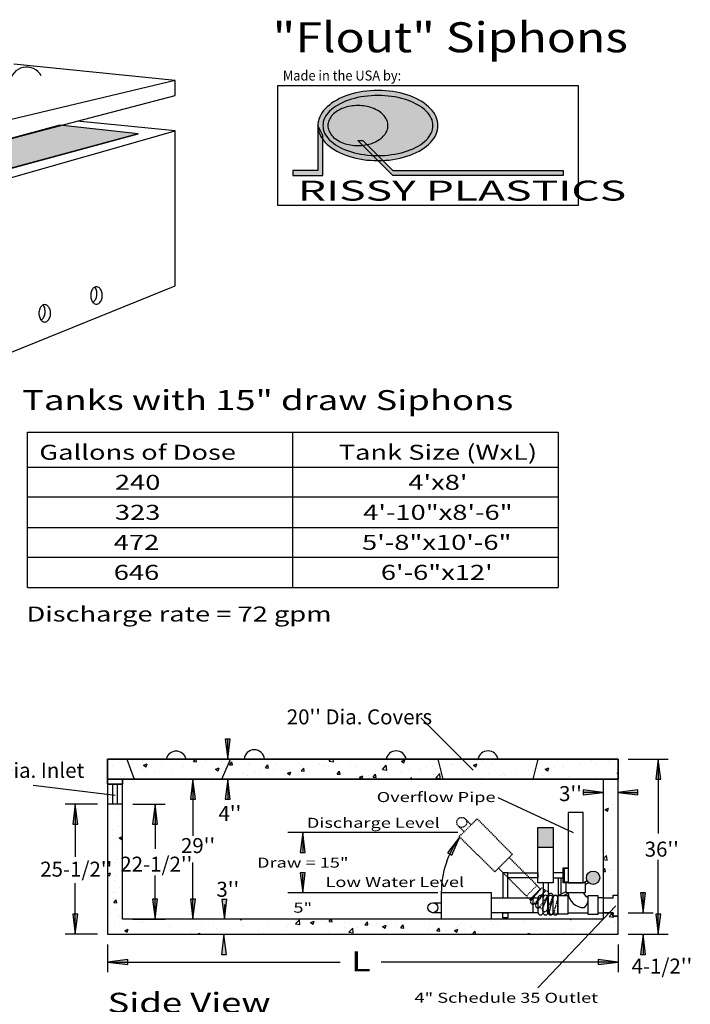
# Model space of a CAD drawing. Extents: x 16 to 278, y 17 to 312.
# Drawn here: x 118 to 252, y 116 to 312 of the extents above; entities that cross this region are included whole.
import ezdxf
from ezdxf.enums import TextEntityAlignment as Align

# ---------------------------------------------------------------- set-up
doc = ezdxf.new("R2010")
doc.units = 0
doc.header["$MEASUREMENT"] = 0
doc.linetypes.add('DOT', pattern=[0.25, 0, -0.25])
doc.linetypes.add('HIDDEN', pattern=[0.375, 0.25, -0.125])
doc.layers.add('BORDER', color=7, linetype='Continuous')
doc.layers.add('SIPHONCH', color=7, linetype='Continuous')
doc.styles.add('ARIAL', font='ARIAL.TTF')
doc.styles.add('ARIALB', font='ARIALBD.TTF')
doc.styles.add('COURIERNEW', font='COUR.TTF')
doc.styles.add('ROMANS', font='romans__.ttf')

# ---------------------------------------------------------------- blocks, each defined once
blk = doc.blocks.new('LONGARROW')
at = {"layer": 'BORDER', "linetype": 'Continuous'}
blk.add_hatch(color=0, dxfattribs=at).paths.add_polyline_path([(0, 0), (2, -0.25), (2, 0.25)])
at = {"layer": 'BORDER', "color": 0, "linetype": 'Continuous'}
blk.add_lwpolyline([(0, 0), (2, -0.25), (2, 0.25)], close=True, dxfattribs=at)

msp = doc.modelspace()

# ---------------------------------------------------------------- hatches: boundary and pattern name
at = {"layer": 'SIPHONCH', "linetype": 'Continuous'}
for color, points in [(7, [(202.01, 291.28), (201.99, 291.72), (201.92, 292.16), (201.8, 292.59), (201.64, 293.02), (201.43, 293.44), (201.17, 293.86), (200.87, 294.26), (200.53, 294.65), (200.15, 295.03), (199.72, 295.39), (199.26, 295.74), (198.76, 296.07), (198.23, 296.38), (197.66, 296.67), (197.07, 296.94), (196.44, 297.19), (195.8, 297.41), (195.12, 297.61), (194.43, 297.79), (193.72, 297.94), (193, 298.06), (192.26, 298.16), (191.52, 298.23), (190.77, 298.27), (190.01, 298.28), (189.26, 298.27), (188.51, 298.23), (187.77, 298.16), (187.03, 298.06), (186.31, 297.94), (185.6, 297.79), (184.9, 297.61), (184.23, 297.41), (183.58, 297.19), (182.96, 296.94), (182.37, 296.67), (181.8, 296.38), (181.27, 296.07), (180.77, 295.74), (180.31, 295.39), (179.88, 295.03), (179.5, 294.65), (179.16, 294.26), (178.86, 293.86), (178.6, 293.44), (178.39, 293.02), (178.23, 292.59), (178.11, 292.16), (178.04, 291.72), (178.01, 291.28), (178.04, 290.84), (178.11, 290.4), (178.23, 289.97), (178.39, 289.54), (178.6, 289.12), (178.86, 288.7), (179.16, 288.3), (179.5, 287.91), (179.88, 287.53), (180.31, 287.17), (180.77, 286.82), (181.27, 286.49), (181.8, 286.18), (182.37, 285.89), (182.96, 285.62), (183.58, 285.37), (184.23, 285.15), (184.9, 284.95), (185.6, 284.77), (186.31, 284.62), (187.03, 284.5), (187.77, 284.4), (188.51, 284.34), (189.26, 284.29), (190.01, 284.28), (190.77, 284.29), (191.52, 284.34), (192.26, 284.4), (193, 284.5), (193.72, 284.62), (194.43, 284.77), (195.12, 284.95), (195.8, 285.15), (196.44, 285.37), (197.07, 285.62), (197.66, 285.89), (198.23, 286.18), (198.76, 286.49), (199.26, 286.82), (199.72, 287.17), (200.15, 287.53), (200.53, 287.91), (200.87, 288.3), (201.17, 288.7), (201.43, 289.12), (201.64, 289.54), (201.8, 289.97), (201.92, 290.4), (201.99, 290.84)]), (9, [(201.01, 291.28), (200.99, 291.66), (200.93, 292.03), (200.82, 292.4), (200.67, 292.77), (200.48, 293.13), (200.24, 293.49), (199.97, 293.83), (199.65, 294.17), (199.3, 294.5), (198.91, 294.81), (198.49, 295.1), (198.03, 295.39), (197.54, 295.65), (197.03, 295.9), (196.48, 296.13), (195.91, 296.35), (195.31, 296.54), (194.7, 296.71), (194.06, 296.86), (193.41, 296.99), (192.75, 297.09), (192.08, 297.17), (191.39, 297.23), (190.7, 297.27), (190.01, 297.28), (189.32, 297.27), (188.64, 297.23), (187.95, 297.17), (187.28, 297.09), (186.61, 296.99), (185.96, 296.86), (185.33, 296.71), (184.71, 296.54), (184.12, 296.35), (183.55, 296.13), (183, 295.9), (182.48, 295.65), (182, 295.39), (181.54, 295.1), (181.11, 294.81), (180.73, 294.5), (180.37, 294.17), (180.06, 293.83), (179.79, 293.49), (179.55, 293.13), (179.36, 292.77), (179.21, 292.4), (179.1, 292.03), (179.04, 291.66), (179.01, 291.28), (179.04, 290.9), (179.1, 290.53), (179.21, 290.16), (179.36, 289.79), (179.55, 289.43), (179.79, 289.07), (180.06, 288.73), (180.37, 288.39), (180.73, 288.07), (181.11, 287.75), (181.54, 287.46), (182, 287.17), (182.48, 286.91), (183, 286.66), (183.55, 286.43), (184.12, 286.21), (184.71, 286.02), (185.33, 285.85), (185.96, 285.7), (186.61, 285.57), (187.28, 285.47), (187.95, 285.39), (188.64, 285.33), (189.32, 285.29), (190.01, 285.28), (190.7, 285.29), (191.39, 285.33), (192.08, 285.39), (192.75, 285.47), (193.41, 285.57), (194.06, 285.7), (194.7, 285.85), (195.31, 286.02), (195.91, 286.21), (196.48, 286.43), (197.03, 286.66), (197.54, 286.91), (198.03, 287.17), (198.49, 287.46), (198.91, 287.75), (199.3, 288.07), (199.65, 288.39), (199.97, 288.73), (200.24, 289.07), (200.48, 289.43), (200.67, 289.79), (200.82, 290.16), (200.93, 290.53), (200.99, 290.9)]), (7, [(192.01, 291.28), (192, 291.53), (191.97, 291.78), (191.91, 292.03), (191.83, 292.28), (191.72, 292.52), (191.59, 292.75), (191.44, 292.98), (191.27, 293.21), (191.08, 293.42), (190.87, 293.63), (190.64, 293.83), (190.39, 294.02), (190.12, 294.2), (189.84, 294.36), (189.54, 294.52), (189.23, 294.66), (188.9, 294.79), (188.57, 294.9), (188.22, 295), (187.87, 295.08), (187.51, 295.15), (187.14, 295.21), (186.77, 295.25), (186.39, 295.27), (186.01, 295.28), (185.64, 295.27), (185.26, 295.25), (184.89, 295.21), (184.52, 295.15), (184.16, 295.08), (183.81, 295), (183.46, 294.9), (183.12, 294.79), (182.8, 294.66), (182.49, 294.52), (182.19, 294.36), (181.91, 294.2), (181.64, 294.02), (181.39, 293.83), (181.16, 293.63), (180.95, 293.42), (180.76, 293.21), (180.59, 292.98), (180.44, 292.75), (180.31, 292.52), (180.2, 292.28), (180.12, 292.03), (180.06, 291.78), (180.03, 291.53), (180.01, 291.28), (180.03, 291.03), (180.06, 290.78), (180.12, 290.53), (180.2, 290.29), (180.31, 290.04), (180.44, 289.81), (180.59, 289.58), (180.76, 289.35), (180.95, 289.14), (181.16, 288.93), (181.39, 288.73), (181.64, 288.54), (181.91, 288.36), (182.19, 288.2), (182.49, 288.04), (182.8, 287.9), (183.12, 287.78), (183.46, 287.66), (183.81, 287.56), (184.16, 287.48), (184.52, 287.41), (184.89, 287.35), (185.26, 287.31), (185.64, 287.29), (186.01, 287.28), (186.39, 287.29), (186.77, 287.31), (187.14, 287.35), (187.51, 287.41), (187.87, 287.48), (188.22, 287.56), (188.57, 287.66), (188.9, 287.78), (189.23, 287.9), (189.54, 288.04), (189.84, 288.2), (190.12, 288.36), (190.39, 288.54), (190.64, 288.73), (190.87, 288.93), (191.08, 289.14), (191.27, 289.35), (191.44, 289.58), (191.59, 289.81), (191.72, 290.04), (191.83, 290.29), (191.91, 290.53), (191.97, 290.78), (192, 291.03)]), (8, [(75.5, 291.96), (75.5, 286.18), (107.5, 280.26), (142.13, 289.61), (126.47, 291.33), (107.5, 286.26)]), (7, [(178.01, 291.28), (178.01, 282.28), (173.01, 282.28), (173.01, 281.28), (179.01, 281.28), (179.01, 289.28)]), (7, [(227.01, 281.28), (193.01, 281.28), (186.01, 288.28), (187.01, 288.28), (193.01, 282.28), (227.01, 282.28)]), (7, [(222, 151), (225, 151), (225, 147), (222, 147)])]:
    msp.add_hatch(color=color, dxfattribs=at).paths.add_polyline_path(points)
h = msp.add_hatch(color=7, dxfattribs=at)
edge = h.paths.add_edge_path()
edge.add_arc((233, 141), 1.33, 0, 360)

# ---------------------------------------------------------------- linework, layer by layer
at = {"layer": 'BORDER', "color": 7, "linetype": 'Continuous'}
for p, q in [((120, 230), (226, 230)), ((120, 199), (120, 230)), ((173, 199), (173, 230)), ((226, 230), (226, 199)), ((120, 223), (226, 223)), ((226, 217), (120, 217)), ((120, 211), (226, 211)), ((226, 205), (120, 205)), ((120, 199), (226, 199))]:
    msp.add_line(p, q, dxfattribs=at)
at = {"layer": 'SIPHONCH', "color": 7, "linetype": 'Continuous'}
for p, q in [((149.5, 300.26), (117.27, 303.52)), ((149.5, 300.26), (107.5, 290.26)), ((149.5, 297.26), (149.5, 300.26)), ((129.9, 292.13), (149.5, 297.26)), ((107.5, 286.26), (129.9, 292.13)), ((142.13, 289.61), (126.47, 291.33)), ((149.5, 290.26), (129.9, 292.13)), ((107.5, 278.26), (149.5, 290.26)), ((142.13, 289.61), (107.5, 280.26)), ((149.5, 259.26), (149.5, 290.26)), ((107.5, 242.26), (149.5, 259.26)), ((133.53, 258.91), (133.46, 259.01)), ((133.64, 258.74), (133.53, 258.91)), ((133.72, 258.55), (133.64, 258.74)), ((133.79, 258.35), (133.72, 258.55)), ((133.84, 258.13), (133.79, 258.35)), ((133.86, 257.91), (133.84, 258.13)), ((133.87, 257.68), (133.86, 257.91)), ((133.01, 256), (133.16, 256.07)), ((133.16, 256.07), (133.29, 256.17)), ((133.29, 256.17), (133.42, 256.3)), ((133.42, 256.3), (133.53, 256.45)), ((133.53, 256.45), (133.64, 256.62)), ((133.64, 256.62), (133.72, 256.81)), ((133.72, 256.81), (133.79, 257.02)), ((133.79, 257.02), (133.84, 257.23)), ((133.84, 257.23), (133.86, 257.45)), ((133.86, 257.45), (133.87, 257.68)), ((123.19, 255.35), (123.12, 255.44)), ((123.29, 255.18), (123.19, 255.35)), ((123.38, 254.99), (123.29, 255.18)), ((123.44, 254.78), (123.38, 254.99)), ((123.49, 254.57), (123.44, 254.78)), ((123.52, 254.34), (123.49, 254.57)), ((123.49, 253.67), (123.52, 253.89)), ((123.53, 254.12), (123.52, 254.34)), ((123.52, 253.89), (123.53, 254.12)), ((122.67, 252.44), (122.82, 252.51)), ((122.82, 252.51), (122.95, 252.61)), ((122.95, 252.61), (123.08, 252.74)), ((123.08, 252.74), (123.19, 252.89)), ((123.19, 252.89), (123.29, 253.06)), ((123.29, 253.06), (123.38, 253.25)), ((123.38, 253.25), (123.44, 253.45)), ((123.44, 253.45), (123.49, 253.67)), ((198.59, 172.95), (209.07, 162.47)), ((160.01, 164.68), (160.01, 168.68)), ((137.06, 163.32), (137.06, 163.32)), ((138.63, 164.62), (138.63, 164.62)), ((139.84, 164.68), (141.29, 160.68)), ((142.89, 164.32), (142.89, 164.32)), ((143.19, 163.48), (143.89, 163.75)), ((143.19, 163.48), (143.69, 163.14)), ((143.69, 163.14), (143.89, 163.75)), ((148.12, 164.59), (148.12, 164.59)), ((153.15, 164.07), (153.15, 164.07)), ((153.19, 164.21), (153.58, 164.68)), ((153.19, 164.21), (153.79, 164.16)), ((153.46, 164.36), (153.46, 164.36)), ((153.79, 164.16), (153.69, 164.68)), ((153.89, 163.38), (153.89, 163.38)), ((155.65, 164.4), (155.65, 164.4)), ((156.95, 164.12), (156.95, 164.12)), ((158.8, 164.14), (158.8, 164.14)), ((158.82, 160.68), (160.54, 164.68)), ((159.02, 164.08), (159.02, 164.08)), ((160.36, 163.58), (160.84, 164.16)), ((160.36, 163.58), (160.96, 163.53)), ((160.96, 163.53), (160.84, 164.16)), ((164.13, 163.91), (164.13, 163.91)), ((167.53, 162.96), (168.01, 163.53)), ((168.13, 162.9), (168.01, 163.53)), ((169.47, 163.69), (169.47, 163.69)), ((174.81, 163.46), (174.81, 163.46)), ((175.73, 163.45), (175.73, 163.45)), ((178.23, 163.78), (178.23, 163.78)), ((178.27, 163.63), (178.27, 163.63)), ((179.33, 163.49), (179.33, 163.49)), ((180.24, 164.29), (180.61, 164.68)), ((180.24, 164.29), (181.13, 164.15)), ((181.13, 164.15), (181.07, 164.68)), ((182.02, 164.28), (182.02, 164.28)), ((184.1, 164.63), (184.1, 164.63)), ((184.52, 164.24), (184.52, 164.24)), ((190.91, 162.63), (191.69, 163.45)), ((191.8, 162.5), (191.69, 163.45)), ((194.71, 164.3), (195.41, 164.57)), ((194.71, 164.3), (195.2, 163.97)), ((195.2, 163.97), (195.41, 164.57)), ((202.01, 164.68), (203.01, 160.68)), ((204.6, 163.65), (204.6, 163.65)), ((204.92, 163.71), (204.92, 163.71)), ((209.08, 163.5), (209.78, 163.77)), ((209.08, 163.5), (209.58, 163.17)), ((209.58, 163.17), (209.78, 163.77)), ((209.97, 164.35), (209.97, 164.35)), ((210.92, 164.48), (210.92, 164.48)), ((212.84, 163.67), (212.84, 163.67)), ((218.68, 164.67), (218.68, 164.67)), ((221.01, 160.68), (222.01, 164.68)), ((226.9, 163.47), (226.9, 163.47)), ((230.42, 163.86), (230.42, 163.86)), ((232.74, 164.48), (232.74, 164.48)), ((233.5, 163.86), (233.5, 163.86)), ((235.55, 164.57), (235.55, 164.57)), ((236, 164.19), (236, 164.19)), ((237.87, 164.2), (238.01, 164.37)), ((237.87, 164.2), (238.01, 164.19)), ((240.01, 164.68), (248.02, 164.68)), ((246.02, 164.68), (246.02, 149.85)), ((140.54, 162.41), (140.54, 162.41)), ((143.05, 162.74), (143.05, 162.74)), ((143.64, 161.99), (143.64, 161.99)), ((145.29, 162.12), (145.29, 162.12)), ((146.83, 163.24), (146.83, 163.24)), ((148.69, 162.63), (148.69, 162.63)), ((151.12, 163.12), (151.12, 163.12)), ((157.56, 162.68), (158.26, 162.95)), ((157.56, 162.68), (158.06, 162.34)), ((158.06, 162.34), (158.26, 162.95)), ((163.12, 161.79), (163.12, 161.79)), ((163.95, 161.4), (163.95, 161.4)), ((165.63, 162.12), (165.63, 162.12)), ((166.6, 161.63), (166.6, 161.63)), ((167.53, 162.96), (168.13, 162.9)), ((169.15, 162.15), (169.15, 162.15)), ((169.42, 162.62), (169.42, 162.62)), ((171.93, 161.88), (172.63, 162.15)), ((171.93, 161.88), (172.43, 161.54)), ((172.43, 162.63), (172.43, 162.63)), ((172.43, 161.54), (172.63, 162.15)), ((174.28, 162.85), (174.28, 162.85)), ((174.71, 162.33), (175.19, 162.9)), ((174.71, 162.33), (175.3, 162.28)), ((175.3, 162.28), (175.19, 162.9)), ((180.15, 163.24), (180.15, 163.24)), ((181.88, 161.7), (182.36, 162.28)), ((181.88, 161.7), (182.48, 161.65)), ((182.48, 161.65), (182.36, 162.27)), ((185.49, 163.01), (185.49, 163.01)), ((186.3, 161.08), (187, 161.35)), ((186.8, 160.74), (187, 161.35)), ((188.21, 161.49), (188.21, 161.49)), ((189.05, 161.07), (189.53, 161.65)), ((189.65, 161.02), (189.53, 161.65)), ((189.54, 161.62), (189.54, 161.62)), ((190.82, 162.79), (190.82, 162.79)), ((190.91, 162.63), (191.8, 162.5)), ((192, 161.99), (192, 161.99)), ((194.59, 162.26), (194.59, 162.26)), ((196.16, 162.56), (196.16, 162.56)), ((198.31, 162.82), (198.31, 162.82)), ((199.78, 163.01), (199.78, 163.01)), ((200.82, 163.15), (200.82, 163.15)), ((201.18, 161.67), (201.18, 161.67)), ((201.5, 162.33), (201.5, 162.33)), ((201.58, 160.98), (202.36, 161.79)), ((202.47, 160.84), (202.36, 161.79)), ((206.84, 162.11), (206.84, 162.11)), ((207.01, 162.67), (207.01, 162.67)), ((212.18, 161.88), (212.18, 161.88)), ((214.58, 161.37), (214.58, 161.37)), ((215.04, 161.77), (215.04, 161.77)), ((215.24, 161.47), (215.24, 161.47)), ((217.52, 161.66), (217.52, 161.66)), ((220.17, 162.47), (220.17, 162.47)), ((220.89, 162.2), (220.89, 162.2)), ((221.07, 162.47), (221.07, 162.47)), ((222.85, 161.43), (222.85, 161.43)), ((223.4, 162.53), (223.4, 162.53)), ((223.45, 162.7), (224.15, 162.97)), ((223.45, 162.7), (223.95, 162.36)), ((223.95, 162.36), (224.15, 162.97)), ((225.23, 163.11), (225.23, 163.11)), ((227.19, 163.03), (227.19, 163.03)), ((237.82, 161.9), (238.01, 161.97)), ((237.82, 161.9), (238.01, 161.77)), ((121.11, 159.49), (137.52, 157.52)), ((136.01, 160.68), (238.01, 160.68)), ((136.01, 159.68), (139.01, 159.68)), ((137.01, 159.68), (137.01, 155.68)), ((138.01, 155.68), (138.01, 159.68)), ((138.51, 161.29), (138.51, 161.29)), ((139.01, 132.68), (139.01, 160.68)), ((139.46, 161.12), (139.46, 161.12)), ((153.06, 160.68), (153.06, 149.33)), ((156.81, 160.96), (156.81, 160.96)), ((158.9, 160.76), (158.9, 160.76)), ((160.01, 160.68), (160.01, 156.68)), ((184.4, 160.91), (184.4, 160.91)), ((185.71, 161.16), (185.71, 161.16)), ((186.3, 161.08), (186.8, 160.74)), ((189.05, 161.07), (189.65, 161.02)), ((196.42, 160.68), (196.71, 161.02)), ((196.77, 160.68), (196.71, 161.02)), ((201.58, 160.98), (202.47, 160.84)), ((209.85, 161.02), (209.85, 161.02)), ((210.79, 160.87), (210.79, 160.87)), ((228.19, 161.21), (228.19, 161.21)), ((233.53, 160.98), (233.53, 160.98)), ((235.01, 160.68), (235.01, 132.68)), ((235.43, 161.24), (235.43, 161.24)), ((236.55, 160.98), (236.55, 160.98)), ((237.16, 160.74), (237.16, 160.74)), ((235.05, 158.03), (231.05, 158.03)), ((235.31, 157.91), (235.31, 157.91)), ((237.93, 158.03), (241.93, 158.03)), ((134.01, 155.68), (127.52, 155.68)), ((129.52, 155.68), (129.52, 145.19)), ((139.01, 155.68), (136.01, 155.68)), ((141.01, 155.68), (147.5, 155.68)), ((145.5, 155.68), (145.5, 146.75)), ((214, 157), (229, 150)), ((236.92, 155.65), (236.92, 155.65)), ((137.79, 154.86), (137.79, 154.86)), ((138.26, 154.63), (138.26, 154.63)), ((138.84, 154.62), (138.84, 154.62)), ((235.19, 154.58), (235.19, 154.58)), ((235.39, 154.65), (236.09, 154.92)), ((235.39, 154.65), (235.88, 154.31)), ((235.88, 154.31), (236.09, 154.92)), ((236.14, 155.01), (236.14, 155.01)), ((137.03, 150.65), (137.03, 150.65)), ((138.14, 151.3), (138.14, 151.3)), ((138.94, 151.41), (138.94, 151.41)), ((206, 150), (172, 150)), ((175, 150), (175, 146.25)), ((235.07, 151.25), (235.07, 151.25)), ((235.58, 149.74), (235.58, 149.74)), ((136.9, 149.51), (136.9, 149.51)), ((138.02, 147.97), (138.02, 147.97)), ((138.32, 148.98), (139.01, 149.24)), ((138.32, 148.98), (138.82, 148.64)), ((138.82, 148.64), (139.01, 149.2)), ((139, 148.17), (139, 148.17)), ((236.53, 148.31), (236.53, 148.31)), ((136.31, 147.47), (136.31, 147.47)), ((235.46, 146.13), (235.46, 146.13)), ((136.01, 143.74), (136.31, 144.1)), ((136.43, 143.47), (136.31, 144.1)), ((137.41, 143.96), (137.41, 143.96)), ((137.9, 144.64), (137.9, 144.64)), ((153.06, 132.68), (153.06, 144.04)), ((235, 144.7), (235.7, 145.43)), ((235, 144.61), (235.81, 144.48)), ((235.09, 144.11), (235.09, 144.11)), ((235.81, 144.48), (235.7, 145.43)), ((246.02, 129.68), (246.02, 144.57)), ((136.01, 143.51), (136.43, 143.48)), ((136.01, 141.77), (136.59, 141.99)), ((136.39, 141.39), (136.59, 141.99)), ((175, 138), (175, 141.75)), ((228, 142.81), (227.21, 142.81)), ((227.21, 142.81), (227.21, 140.17)), ((235, 142.43), (235.34, 142.84)), ((235, 142.25), (235.46, 142.21)), ((235.46, 142.21), (235.34, 142.84)), ((236.11, 142.35), (236.11, 142.35)), ((236.61, 142.68), (236.61, 142.68)), ((129.52, 129.68), (129.52, 139.91)), ((136.01, 141.64), (136.39, 141.39)), ((137.37, 140.41), (137.37, 140.41)), ((137.78, 141.31), (137.78, 141.31)), ((145.5, 132.68), (145.5, 141.46)), ((223, 140), (223, 137)), ((224, 140), (224, 137)), ((226, 141), (226, 137.45)), ((226.53, 141), (226.53, 137.66)), ((227.21, 140.17), (228, 140.16)), ((231.84, 140.35), (231.15, 140)), ((232.19, 139.94), (231.52, 139.61)), ((236.33, 140.14), (236.33, 140.14)), ((137, 137.99), (137, 137.99)), ((137.66, 137.98), (137.66, 137.98)), ((138.3, 139.09), (138.3, 139.09)), ((202, 138), (172, 138)), ((212.7, 137.95), (202.67, 137.95)), ((202.67, 137.95), (202.67, 132.68)), ((212.7, 132.68), (212.7, 137.95)), ((227.55, 138.18), (226.11, 137.45)), ((228.01, 137.87), (227.16, 137.45)), ((243, 134), (243, 138)), ((137.22, 136.01), (137.7, 136.58)), ((137.22, 136.01), (137.82, 135.95)), ((137.24, 136.79), (137.24, 136.79)), ((137.82, 135.95), (137.7, 136.58)), ((201, 136), (202.67, 136)), ((212.7, 137), (222, 137)), ((221, 137), (221, 134)), ((222, 137), (222, 134)), ((222, 137), (222, 134)), ((222.99, 137.02), (222.99, 134.02)), ((223, 134), (223, 137)), ((223.99, 134.02), (223.99, 137.02)), ((224, 137.01), (224, 134.01)), ((224.99, 137.02), (224.99, 134.02)), ((225, 134.01), (225, 137.01)), ((225.99, 134.02), (225.99, 137.02)), ((228.24, 137), (227.96, 137)), ((235, 137), (233.98, 137)), ((235, 137), (237, 137)), ((237, 137), (237, 137.52)), ((237, 137.52), (238, 137.52)), ((136.31, 134.01), (136.31, 134.01)), ((137.54, 134.66), (137.54, 134.66)), ((159.33, 135.62), (159.33, 132.62)), ((202.67, 134), (201, 134)), ((222, 134), (212.7, 134)), ((222, 119), (237.57, 135.37)), ((227.96, 134), (232.02, 134)), ((233.98, 134), (235, 134)), ((235, 134), (237, 134)), ((236.25, 133.22), (237, 134)), ((237, 134), (236.98, 133.31)), ((240, 134), (245, 134)), ((138.39, 133.35), (138.39, 133.35)), ((235.01, 132.68), (139.01, 132.68)), ((141.01, 132.68), (147.5, 132.68)), ((142.55, 132.03), (142.55, 132.03)), ((143.22, 132.3), (143.22, 132.3)), ((147.6, 132.67), (147.6, 132.67)), ((154.69, 131.9), (154.69, 131.9)), ((157.19, 132.23), (157.19, 132.23)), ((162.49, 132.68), (162.7, 132.54)), ((162.7, 132.54), (162.75, 132.68)), ((168.05, 132.19), (168.05, 132.19)), ((168.34, 132.66), (168.34, 132.66)), ((173.54, 131.76), (174.32, 132.57)), ((173.68, 132.43), (173.68, 132.43)), ((174.43, 131.62), (174.32, 132.57)), ((176.57, 132.07), (177.27, 132.34)), ((176.57, 132.07), (177.07, 131.74)), ((177.07, 131.73), (177.27, 132.34)), ((177.79, 132.34), (177.79, 132.34)), ((179.01, 132.21), (179.01, 132.21)), ((180.26, 132.24), (180.62, 132.68)), ((180.26, 132.24), (180.85, 132.19)), ((180.85, 132.19), (180.76, 132.68)), ((183.56, 132.1), (183.56, 132.1)), ((184.35, 131.98), (184.35, 131.98)), ((187.43, 131.61), (187.91, 132.19)), ((188.03, 131.56), (187.91, 132.19)), ((191.85, 132.14), (191.85, 132.14)), ((193.49, 132.29), (193.49, 132.29)), ((212.46, 132.31), (212.46, 132.31)), ((214.96, 132.64), (214.96, 132.64)), ((219, 132.65), (219, 132.65)), ((219.08, 132.51), (219.08, 132.51)), ((228.41, 132.68), (228.59, 132.56)), ((228.59, 132.56), (228.63, 132.68)), ((236.25, 133.22), (237.14, 133.08)), ((236.49, 133.69), (236.49, 133.69)), ((236.98, 133.31), (238, 133.31)), ((237.14, 133.08), (237.11, 133.31)), ((237.54, 132.01), (237.54, 132.01)), ((137.38, 131.3), (137.38, 131.3)), ((137.41, 131.33), (137.41, 131.33)), ((139.43, 130.45), (140.13, 130.72)), ((139.43, 130.45), (139.92, 130.11)), ((139.92, 130.11), (140.13, 130.72)), ((142.08, 130.24), (142.08, 130.24)), ((144.58, 130.57), (144.58, 130.57)), ((148.37, 131.06), (148.37, 131.06)), ((152.67, 130.09), (152.67, 130.09)), ((153.88, 129.68), (154.5, 129.91)), ((154.42, 129.68), (154.5, 129.91)), ((157.81, 130.8), (157.81, 130.8)), ((162.86, 131.44), (162.86, 131.44)), ((166.13, 130.33), (166.13, 130.33)), ((167.16, 129.94), (167.16, 129.94)), ((170.95, 130.44), (170.95, 130.44)), ((171.96, 131.33), (171.96, 131.33)), ((173.54, 131.76), (174.43, 131.62)), ((177.27, 131.27), (177.27, 131.27)), ((178.11, 130.2), (178.11, 130.2)), ((179.77, 131.6), (179.77, 131.6)), ((180.19, 130.14), (180.19, 130.14)), ((183.31, 130.95), (183.31, 130.95)), ((184.21, 130.1), (184.99, 130.91)), ((184.21, 130.1), (185.1, 129.96)), ((185.1, 129.96), (184.99, 130.91)), ((186.02, 131.14), (186.02, 131.14)), ((187.43, 131.61), (188.03, 131.56)), ((188.44, 131.65), (188.44, 131.65)), ((189.69, 131.76), (189.69, 131.76)), ((190.94, 131.27), (191.64, 131.54)), ((190.94, 131.27), (191.44, 130.93)), ((191.44, 130.93), (191.64, 131.54)), ((194.6, 130.99), (195.08, 131.56)), ((194.6, 130.99), (195.2, 130.93)), ((195.03, 131.53), (195.03, 131.53)), ((195.2, 130.93), (195.08, 131.56)), ((199.85, 130.65), (199.85, 130.65)), ((200.37, 131.3), (200.37, 131.3)), ((201.77, 130.36), (202.26, 130.93)), ((201.77, 130.36), (202.37, 130.31)), ((202.37, 130.31), (202.26, 130.93)), ((202.35, 130.98), (202.35, 130.98)), ((203.7, 130.42), (203.7, 130.42)), ((205.31, 130.47), (206.01, 130.74)), ((205.31, 130.47), (205.81, 130.13)), ((205.71, 131.08), (205.71, 131.08)), ((205.81, 130.13), (206.01, 130.74)), ((206.14, 131.47), (206.14, 131.47)), ((207.34, 130.64), (207.34, 130.64)), ((208.75, 131.06), (208.75, 131.06)), ((208.95, 129.73), (209.43, 130.3)), ((209.54, 129.68), (209.43, 130.3)), ((211.04, 130.85), (211.04, 130.85)), ((213.17, 131.65), (213.17, 131.65)), ((213.95, 131.81), (213.95, 131.81)), ((216.38, 130.63), (216.38, 130.63)), ((219.71, 129.68), (220.39, 129.94)), ((220.3, 129.68), (220.39, 129.94)), ((221.72, 130.4), (221.72, 130.4)), ((222.43, 130.02), (222.43, 130.02)), ((224.93, 130.35), (224.93, 130.35)), ((227.06, 130.18), (227.06, 130.18)), ((228.72, 130.85), (228.72, 130.85)), ((229.2, 130.57), (229.2, 130.57)), ((232.4, 129.95), (232.4, 129.95)), ((234.34, 131.28), (234.34, 131.28)), ((235.04, 131.68), (235.04, 131.68)), ((134.01, 129.68), (127.52, 129.68)), ((193.53, 129.81), (193.53, 129.81)), ((198.57, 129.72), (198.57, 129.72)), ((208.95, 129.73), (209.54, 129.68)), ((224.01, 129.83), (224.01, 129.83)), ((236.08, 129.68), (236.08, 129.68)), ((237.73, 129.73), (237.73, 129.73)), ((240.01, 129.68), (248.02, 129.68)), ((240.01, 129.68), (245, 129.68)), ((243, 129.68), (243, 125.68)), ((136.01, 127.68), (136.01, 122.13)), ((238.01, 127.68), (238.01, 122.13)), ((136.01, 124.13), (182.48, 124.13)), ((238.01, 124.13), (190.63, 124.13))]:
    msp.add_line(p, q, dxfattribs=at)
at = {"layer": 'SIPHONCH', "color": 7, "linetype": 'HIDDEN'}
for p, q in [((207.47, 152.76), (208.65, 151.58)), ((207.24, 150.16), (206.06, 151.35)), ((216.23, 145.01), (221.79, 139.45)), ((219.67, 137.33), (214.11, 142.89)), ((221.79, 139.45), (219.67, 137.33)), ((222.49, 138.74), (220.37, 136.62)), ((222.51, 138.78), (220.58, 136.48)), ((220.58, 136.46), (222.51, 138.76)), ((221.35, 135.83), (223.28, 138.13)), ((223.27, 138.15), (221.55, 135.69)), ((221.55, 135.68), (223.27, 138.13)), ((221.79, 139.45), (222.49, 138.74)), ((220.37, 136.62), (220.57, 136.44)), ((221.35, 135.83), (221.55, 135.69)), ((222.37, 135.12), (224.09, 137.57)), ((224.1, 137.58), (222.84, 134.86)), ((222.84, 134.85), (224.11, 137.57)), ((223.74, 134.44), (225.01, 137.16)), ((225.01, 137.13), (224.24, 134.24)), ((224.24, 134.22), (225.02, 137.12)), ((225.2, 133.98), (225.98, 136.87)), ((222.37, 135.12), (222.84, 134.86)), ((223.74, 134.44), (224.24, 134.24)), ((225.2, 133.98), (226, 133.72))]:
    msp.add_line(p, q, dxfattribs=at)
at = {"layer": 'SIPHONCH', "color": 7, "linetype": 'DOT'}
msp.add_line((220.37, 136.62), (219.66, 137.33), dxfattribs=at)
at = {"layer": 'SIPHONCH', "color": 7, "linetype": 'Continuous'}
for points in [[(170.01, 299.28), (230.01, 299.28), (230.01, 275.28), (170.01, 275.28)], [(202.01, 291.28), (201.99, 291.72), (201.92, 292.16), (201.8, 292.59), (201.64, 293.02), (201.43, 293.44), (201.17, 293.86), (200.87, 294.26), (200.53, 294.65), (200.15, 295.03), (199.72, 295.39), (199.26, 295.74), (198.76, 296.07), (198.23, 296.38), (197.66, 296.67), (197.07, 296.94), (196.44, 297.19), (195.8, 297.41), (195.12, 297.61), (194.43, 297.79), (193.72, 297.94), (193, 298.06), (192.26, 298.16), (191.52, 298.23), (190.77, 298.27), (190.01, 298.28), (189.26, 298.27), (188.51, 298.23), (187.77, 298.16), (187.03, 298.06), (186.31, 297.94), (185.6, 297.79), (184.9, 297.61), (184.23, 297.41), (183.58, 297.19), (182.96, 296.94), (182.37, 296.67), (181.8, 296.38), (181.27, 296.07), (180.77, 295.74), (180.31, 295.39), (179.88, 295.03), (179.5, 294.65), (179.16, 294.26), (178.86, 293.86), (178.6, 293.44), (178.39, 293.02), (178.23, 292.59), (178.11, 292.16), (178.04, 291.72), (178.01, 291.28), (178.04, 290.84), (178.11, 290.4), (178.23, 289.97), (178.39, 289.54), (178.6, 289.12), (178.86, 288.7), (179.16, 288.3), (179.5, 287.91), (179.88, 287.53), (180.31, 287.17), (180.77, 286.82), (181.27, 286.49), (181.8, 286.18), (182.37, 285.89), (182.96, 285.62), (183.58, 285.37), (184.23, 285.15), (184.9, 284.95), (185.6, 284.77), (186.31, 284.62), (187.03, 284.5), (187.77, 284.4), (188.51, 284.34), (189.26, 284.29), (190.01, 284.28), (190.77, 284.29), (191.52, 284.34), (192.26, 284.4), (193, 284.5), (193.72, 284.62), (194.43, 284.77), (195.12, 284.95), (195.8, 285.15), (196.44, 285.37), (197.07, 285.62), (197.66, 285.89), (198.23, 286.18), (198.76, 286.49), (199.26, 286.82), (199.72, 287.17), (200.15, 287.53), (200.53, 287.91), (200.87, 288.3), (201.17, 288.7), (201.43, 289.12), (201.64, 289.54), (201.8, 289.97), (201.92, 290.4), (201.99, 290.84)], [(201.01, 291.28), (200.99, 291.66), (200.93, 292.03), (200.82, 292.4), (200.67, 292.77), (200.48, 293.13), (200.24, 293.49), (199.97, 293.83), (199.65, 294.17), (199.3, 294.5), (198.91, 294.81), (198.49, 295.1), (198.03, 295.39), (197.54, 295.65), (197.03, 295.9), (196.48, 296.13), (195.91, 296.35), (195.31, 296.54), (194.7, 296.71), (194.06, 296.86), (193.41, 296.99), (192.75, 297.09), (192.08, 297.17), (191.39, 297.23), (190.7, 297.27), (190.01, 297.28), (189.32, 297.27), (188.64, 297.23), (187.95, 297.17), (187.28, 297.09), (186.61, 296.99), (185.96, 296.86), (185.33, 296.71), (184.71, 296.54), (184.12, 296.35), (183.55, 296.13), (183, 295.9), (182.48, 295.65), (182, 295.39), (181.54, 295.1), (181.11, 294.81), (180.73, 294.5), (180.37, 294.17), (180.06, 293.83), (179.79, 293.49), (179.55, 293.13), (179.36, 292.77), (179.21, 292.4), (179.1, 292.03), (179.04, 291.66), (179.01, 291.28), (179.04, 290.9), (179.1, 290.53), (179.21, 290.16), (179.36, 289.79), (179.55, 289.43), (179.79, 289.07), (180.06, 288.73), (180.37, 288.39), (180.73, 288.07), (181.11, 287.75), (181.54, 287.46), (182, 287.17), (182.48, 286.91), (183, 286.66), (183.55, 286.43), (184.12, 286.21), (184.71, 286.02), (185.33, 285.85), (185.96, 285.7), (186.61, 285.57), (187.28, 285.47), (187.95, 285.39), (188.64, 285.33), (189.32, 285.29), (190.01, 285.28), (190.7, 285.29), (191.39, 285.33), (192.08, 285.39), (192.75, 285.47), (193.41, 285.57), (194.06, 285.7), (194.7, 285.85), (195.31, 286.02), (195.91, 286.21), (196.48, 286.43), (197.03, 286.66), (197.54, 286.91), (198.03, 287.17), (198.49, 287.46), (198.91, 287.75), (199.3, 288.07), (199.65, 288.39), (199.97, 288.73), (200.24, 289.07), (200.48, 289.43), (200.67, 289.79), (200.82, 290.16), (200.93, 290.53), (200.99, 290.9)], [(192.01, 291.28), (192, 291.53), (191.97, 291.78), (191.91, 292.03), (191.83, 292.28), (191.72, 292.52), (191.59, 292.75), (191.44, 292.98), (191.27, 293.21), (191.08, 293.42), (190.87, 293.63), (190.64, 293.83), (190.39, 294.02), (190.12, 294.2), (189.84, 294.36), (189.54, 294.52), (189.23, 294.66), (188.9, 294.79), (188.57, 294.9), (188.22, 295), (187.87, 295.08), (187.51, 295.15), (187.14, 295.21), (186.77, 295.25), (186.39, 295.27), (186.01, 295.28), (185.64, 295.27), (185.26, 295.25), (184.89, 295.21), (184.52, 295.15), (184.16, 295.08), (183.81, 295), (183.46, 294.9), (183.12, 294.79), (182.8, 294.66), (182.49, 294.52), (182.19, 294.36), (181.91, 294.2), (181.64, 294.02), (181.39, 293.83), (181.16, 293.63), (180.95, 293.42), (180.76, 293.21), (180.59, 292.98), (180.44, 292.75), (180.31, 292.52), (180.2, 292.28), (180.12, 292.03), (180.06, 291.78), (180.03, 291.53), (180.01, 291.28), (180.03, 291.03), (180.06, 290.78), (180.12, 290.53), (180.2, 290.29), (180.31, 290.04), (180.44, 289.81), (180.59, 289.58), (180.76, 289.35), (180.95, 289.14), (181.16, 288.93), (181.39, 288.73), (181.64, 288.54), (181.91, 288.36), (182.19, 288.2), (182.49, 288.04), (182.8, 287.9), (183.12, 287.78), (183.46, 287.66), (183.81, 287.56), (184.16, 287.48), (184.52, 287.41), (184.89, 287.35), (185.26, 287.31), (185.64, 287.29), (186.01, 287.28), (186.39, 287.29), (186.77, 287.31), (187.14, 287.35), (187.51, 287.41), (187.87, 287.48), (188.22, 287.56), (188.57, 287.66), (188.9, 287.78), (189.23, 287.9), (189.54, 288.04), (189.84, 288.2), (190.12, 288.36), (190.39, 288.54), (190.64, 288.73), (190.87, 288.93), (191.08, 289.14), (191.27, 289.35), (191.44, 289.58), (191.59, 289.81), (191.72, 290.04), (191.83, 290.29), (191.91, 290.53), (191.97, 290.78), (192, 291.03)], [(75.5, 291.96), (75.5, 286.18), (107.5, 280.26), (142.13, 289.61), (126.47, 291.33), (107.5, 286.26)], [(178.01, 291.28), (178.01, 282.28), (173.01, 282.28), (173.01, 281.28), (179.01, 281.28), (179.01, 289.28)], [(227.01, 281.28), (193.01, 281.28), (186.01, 288.28), (187.01, 288.28), (193.01, 282.28), (227.01, 282.28)], [(132.62, 257.33), (132.63, 257.11), (132.66, 256.88), (132.7, 256.67), (132.77, 256.46), (132.86, 256.27), (132.96, 256.1), (133.07, 255.95), (133.2, 255.83), (133.33, 255.73), (133.48, 255.65), (133.63, 255.61), (133.78, 255.59), (133.93, 255.61), (134.08, 255.65), (134.22, 255.73), (134.36, 255.83), (134.48, 255.95), (134.6, 256.1), (134.7, 256.27), (134.78, 256.46), (134.85, 256.67), (134.9, 256.88), (134.93, 257.11), (134.94, 257.33), (134.93, 257.56), (134.9, 257.78), (134.85, 258), (134.78, 258.2), (134.7, 258.39), (134.6, 258.56), (134.48, 258.71), (134.36, 258.84), (134.22, 258.94), (134.08, 259.01), (133.93, 259.06), (133.78, 259.07), (133.63, 259.06), (133.48, 259.01), (133.33, 258.94), (133.2, 258.84), (133.07, 258.71), (132.96, 258.56), (132.86, 258.39), (132.77, 258.2), (132.7, 258), (132.66, 257.78), (132.63, 257.56)], [(122.27, 253.77), (122.28, 253.54), (122.31, 253.32), (122.36, 253.1), (122.43, 252.9), (122.51, 252.71), (122.61, 252.54), (122.73, 252.39), (122.85, 252.26), (122.99, 252.16), (123.13, 252.09), (123.28, 252.04), (123.43, 252.03), (123.59, 252.04), (123.73, 252.09), (123.88, 252.16), (124.01, 252.26), (124.14, 252.39), (124.25, 252.54), (124.35, 252.71), (124.44, 252.9), (124.51, 253.1), (124.56, 253.32), (124.58, 253.54), (124.59, 253.77), (124.58, 254), (124.56, 254.22), (124.51, 254.43), (124.44, 254.64), (124.35, 254.83), (124.25, 255), (124.14, 255.15), (124.01, 255.28), (123.88, 255.38), (123.73, 255.45), (123.59, 255.49), (123.43, 255.51), (123.28, 255.49), (123.13, 255.45), (122.99, 255.38), (122.85, 255.28), (122.73, 255.15), (122.61, 255), (122.51, 254.83), (122.43, 254.64), (122.36, 254.43), (122.31, 254.22), (122.28, 254)], [(238.01, 129.68), (238.01, 164.68), (136.01, 164.68), (136.01, 129.68)], [(136.01, 164.68), (238.01, 164.68), (238.01, 160.68), (136.01, 160.68)], [(136.01, 160.68), (139.01, 160.68), (139.01, 159.68), (136.01, 159.68)], [(235, 137), (237, 137), (237, 137.52), (238, 137.52), (238.01, 160.68), (235.01, 160.68)], [(139.01, 132.68), (139.01, 155.68), (136.01, 155.68), (136.01, 129.68), (238.01, 129.68), (238, 133.31), (236.98, 133.31), (237, 134), (235, 134), (235.01, 132.68)], [(228, 140), (231, 140), (231, 154), (228, 154)], [(225, 140), (222, 140), (222, 151), (225, 151)], [(222, 151), (225, 151), (225, 147), (222, 147)], [(216, 142), (215, 142), (215, 137), (216, 137)], [(222, 141), (216, 141), (216, 142), (222, 142)], [(227, 142), (225, 142), (225, 141), (227, 141)], [(228, 140), (227, 140), (227, 143), (228, 143)], [(227.55, 138.03), (231.52, 138.03), (231.52, 140), (227.55, 140)], [(227.96, 133.72), (226, 133.72), (226, 137.45), (227.96, 137.45)], [(233.98, 133.64), (232.02, 133.64), (232.02, 137.41), (233.98, 137.41)], [(215, 134), (216, 134), (216, 133), (215, 133)]]:
    msp.add_lwpolyline(points, close=True, dxfattribs=at)
at = {"layer": 'SIPHONCH', "color": 7, "linetype": 'HIDDEN'}
msp.add_lwpolyline([(209.83, 152.75), (216.9, 145.68), (213.36, 142.15), (206.29, 149.22)], close=True, dxfattribs=at)
msp.add_circle((206.76, 152.05), 1, dxfattribs=at)
at = {"layer": 'SIPHONCH', "color": 7, "linetype": 'Continuous'}
for centre, radius in [((233, 141), 1.33), ((201, 135), 1)]:
    msp.add_circle(centre, radius, dxfattribs=at)
for centre, radius, start, end in [((119.81, 299.64), 3.33, 28.4086, 175.7809), ((149.71, 164.24), 2.04, 12.5345, 167.4655), ((165.3, 164.52), 2.04, 4.3636, 175.6364), ((193.66, 164.3), 2.04, 10.6063, 169.3937), ((212.01, 164.3), 2.04, 10.7985, 169.2015), ((221.85, 137.86), 19.18, 143.9029, 179.7286), ((231.21, 138.24), 3.22, 184.2147, 271.3238), ((233.99, 139.99), 3.59, 213.6411, 236.3589), ((222.5, 136.96), 0.501, 4.2911, 175.7089), ((223.49, 136.98), 0.501, 4.2911, 175.7089), ((224.5, 136.97), 0.501, 4.2911, 175.7089), ((225.49, 136.98), 0.501, 4.2911, 175.7089), ((225.49, 136.97), 0.501, 349.2911, 160.7089), ((229.79, 136.68), 2.23, 311.9003, 8.2015), ((222.5, 134.06), 0.504, 187.33, 352.67), ((223.49, 134.08), 0.504, 187.33, 352.67), ((224.5, 134.07), 0.504, 187.33, 352.67), ((225.49, 134.08), 0.504, 187.33, 352.67)]:
    msp.add_arc(centre, radius, start, end, dxfattribs=at)
at = {"layer": 'SIPHONCH', "color": 7, "linetype": 'HIDDEN'}
for centre, radius, start, end in [((222.87, 138.43), 0.501, 324.2911, 135.7089), ((223.66, 137.83), 0.501, 329.2911, 140.7089), ((224.54, 137.34), 0.501, 339.2911, 150.7089), ((221.01, 136.21), 0.504, 147.33, 312.67), ((222, 135.46), 0.504, 152.33, 317.67), ((223.32, 134.71), 0.504, 162.33, 327.67), ((224.74, 134.17), 0.504, 172.33, 337.67)]:
    msp.add_arc(centre, radius, start, end, dxfattribs=at)

# ---------------------------------------------------------------- block references
at = {"layer": 'SIPHONCH', "color": 7, "linetype": 'Continuous', "xscale": 2, "yscale": 2}
for p, rotation in [((160.01, 164.68), 90), ((246.02, 164.68), 270), ((153.06, 160.68), 270.0000000000001), ((160.01, 160.68), 270), ((235.05, 158.03), 180), ((129.52, 155.68), 270), ((145.5, 155.68), 270), ((175, 150), 270.0000000000001), ((175, 138), 90.00000000000006), ((243, 134), 90.00000000000006), ((145.5, 132.68), 90), ((153.06, 132.68), 90.00000000000006), ((159.33, 132.62), 90), ((129.52, 129.68), 90), ((246.02, 129.68), 90), ((159.23, 129.66), 270), ((243, 129.68), 270.0000000000001), ((238.01, 124.13), 180)]:
    msp.add_blockref('LONGARROW', p, dxfattribs=dict(at, rotation=rotation))
for p in [(237.93, 158.03), (136.01, 124.13)]:
    msp.add_blockref('LONGARROW', p, dxfattribs=at)
at = {"layer": 'SIPHONCH', "color": 7, "linetype": 'HIDDEN', "xscale": 2, "yscale": 2, "rotation": 239.9999999999999}
msp.add_blockref('LONGARROW', (206.36, 149.19), dxfattribs=at)

# ---------------------------------------------------------------- texts
at = {"layer": 'BORDER', "color": 7, "linetype": 'Continuous', "style": 'ARIAL', "width": 1.333333}
for s, height, p in [('Tanks with 15" draw Siphons', 4, (118.92, 236.42)), ('Discharge rate = 72 gpm', 3, (119.79, 193.68))]:
    msp.add_text(s, height=height, dxfattribs=at).set_placement(p, align=Align.MIDDLE_LEFT)
for s, p in [('Gallons of Dose', (142, 226)), ('Tank Size (WxL)', (202, 226)), ('240', (142, 220)), ("4'x8'", (202, 220)), ('323', (142, 214)), ('4\'-10"x8\'-6"', (202, 214)), ('472', (141.77, 208)), ('5\'-8"x10\'-6"', (201.77, 208)), ('646', (141.77, 202)), ('6\'-6"x12\'', (201.77, 202))]:
    msp.add_text(s, height=3, dxfattribs=at).set_placement(p, align=Align.MIDDLE_CENTER)
at = {"layer": 'SIPHONCH', "color": 7, "linetype": 'Continuous'}
for s, height, style, width, p in [('"Flout" Siphons', 6, 'ARIALB', 1.175585, (168.95, 308.92)), ('Side View', 4, 'ARIAL', 1.333333, (136, 116))]:
    msp.add_text(s, height=height, dxfattribs=dict(at, style=style, width=width)).set_placement(p, align=Align.MIDDLE_LEFT)
for s, height, style, width, p in [('Made in the USA by:', 2, 'ROMANS', 0.941176, (171.01, 302.28)), ('RISSY PLASTICS', 4, 'COURIERNEW', 1.629073, (174.01, 280.28))]:
    msp.add_text(s, height=height, dxfattribs=dict(at, style=style, width=width)).set_placement(p, align=Align.TOP_LEFT)
at = {"layer": 'SIPHONCH', "color": 7, "linetype": 'Continuous', "style": 'ARIAL'}
for s, p in [("20'' Dia. Covers", (186.32, 173.13)), ("4'' Dia. Inlet", (120.12, 162.45)), ("3''", (228.48, 157.8)), ("4''", (160.43, 153.84)), ("29''", (154.07, 147.41)), ("36''", (246.73, 146.7)), ("25-1/2''", (129.73, 142.7)), ("22-1/2''", (145.73, 143.7)), ("3''", (160.01, 138.68)), ("4-1/2''", (246.75, 123.33))]:
    msp.add_text(s, height=3, dxfattribs=at).set_placement(p, align=Align.MIDDLE_CENTER)
at = {"layer": 'SIPHONCH', "color": 7, "linetype": 'DOT', "style": 'ARIAL', "width": 1.333333}
msp.add_text('Overflow Pipe', height=2, dxfattribs=at).set_placement((213.52, 156.11), align=Align.RIGHT)
at = {"layer": 'SIPHONCH', "color": 7, "linetype": 'Continuous', "style": 'ARIAL', "width": 1.333333}
for s, p in [('Discharge Level', (175.81, 150.96)), ('Low Water Level', (179.54, 139.13))]:
    msp.add_text(s, height=2, dxfattribs=at).set_placement(p)
for s, height, p in [('Draw = 15"', 2, (175, 144)), ('5"', 2, (175, 135)), ('L', 4, (186.59, 124.29))]:
    msp.add_text(s, height=height, dxfattribs=at).set_placement(p, align=Align.MIDDLE_CENTER)
msp.add_text('4" Schedule 35 Outlet', height=2, dxfattribs=at).set_placement((234, 116), align=Align.RIGHT)

doc.saveas('drawing.dxf')
